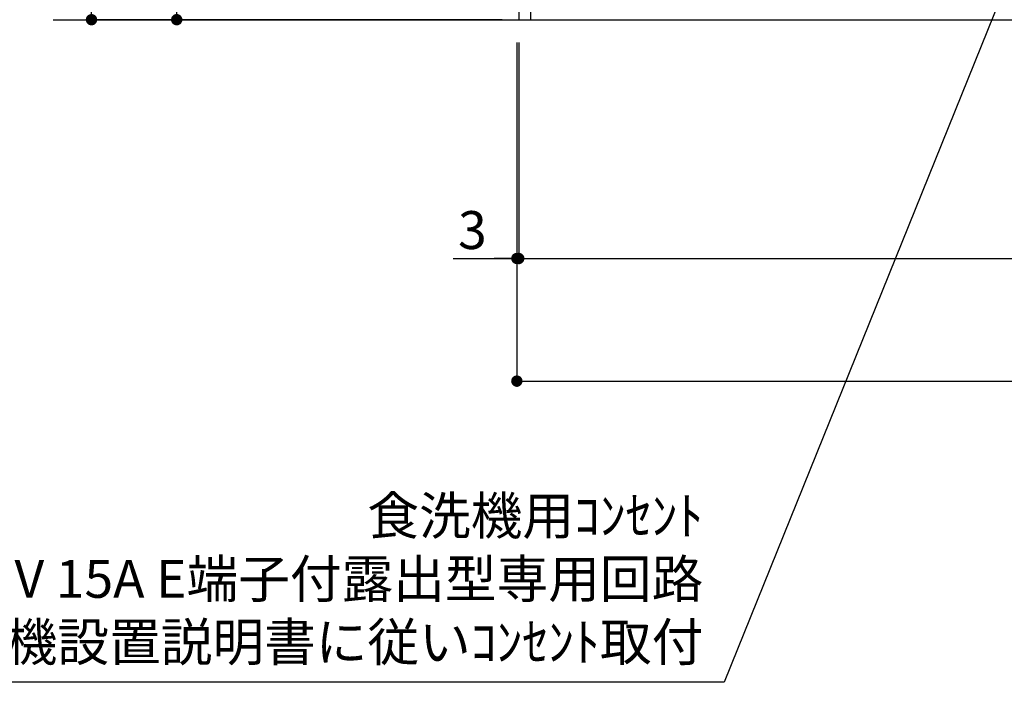
# Model space of a CAD drawing. Extents: x 0 to 26473, y -25 to 8845.
# Drawn here: x 14946 to 16505, y 1119 to 2167 of the extents above; entities that cross this region are included whole.
import ezdxf

# ---------------------------------------------------------------- set-up
doc = ezdxf.new("R2010")
doc.units = 0
doc.header["$LTSCALE"] = 50
doc.header["$MEASUREMENT"] = 0
doc.layers.get('0').update_dxf_attribs({"linetype": 'CONTINUOUS'})
doc.layers.get('DEFPOINTS').update_dxf_attribs({"color": 146, "linetype": 'CONTINUOUS'})
for name, color, linetype in [('111-壁仕上', 3, 'CONTINUOUS'), ('120-キャビネット（外）', 7, 'CONTINUOUS'), ('160-文字', 254, 'CONTINUOUS'), ('166-寸法B', 11, 'CONTINUOUS')]:
    doc.layers.add(name, color=color, linetype=linetype)
doc.styles.add('KH001', font='txt')
doc.dimstyles.new('KH1xx030', dxfattribs={"dimscale": 30, "dimtxt": 2, "dimasz": 0.6, "dimexe": 0.3, "dimexo": 1.2, "dimgap": 0.5, "dimtad": 3, "dimdec": 1, "dimdsep": 46, "dimlunit": 6, "dimtxsty": 'KH001', "dimblk": 'DOT', "dimcen": 1, "dimdle": 1, "dimclrd": 256, "dimclre": 256, "dimclrt": 256, "dimadec": 0, "dimazin": 0, "dimtfac": 1, "dimtdec": 1, "dimtix": 1, "dimtmove": 2, "dimatfit": 3, "dimldrblk": 'CLOSEDBLANK', "dimfxl": 1, "dimtolj": 1, "dimtzin": 0, "dimlwd": -1, "dimlwe": -1, "dimarcsym": 0})

# ---------------------------------------------------------------- blocks, each defined once
blk = doc.blocks.new('_Dot')
at = {"color": 0, "linetype": 'ByBlock', "lineweight": -2}
blk.add_line((-0.5, 0), (-1, 0), dxfattribs=at)
at = {"color": 0, "linetype": 'ByBlock', "const_width": 0.5}
blk.add_lwpolyline([(-0.25, 0, 1), (0.25, 0, 1)], format="xyb", close=True, dxfattribs=at)
blk = doc.blocks.new('*D49')
at = {"layer": '166-寸法B', "transparency": 16777216}
for p, q in [((15709.5, 3027.5), (15185.3, 3027.5)), ((15194.3, 2185.5), (15194.3, 3009.5)), ((15709.5, 2167.5), (15185.3, 2167.5))]:
    blk.add_line(p, q, dxfattribs=at)
at = {"layer": 'DEFPOINTS', "color": 0, "transparency": 16777216}
for p in [(15194.3, 3027.5), (15745.5, 3027.5), (15745.5, 2167.5)]:
    blk.add_point(p, dxfattribs=at)
at = {"layer": '166-寸法B', "transparency": 16777216, "xscale": 18, "yscale": 18, "zscale": 18}
for p, rotation in [((15194.3, 3027.5), 90), ((15194.3, 2167.5), 270)]:
    blk.add_blockref('_Dot', p, dxfattribs=dict(at, rotation=rotation))
at = {"layer": '166-寸法B', "transparency": 16777216, "insert": (15144.3, 2597.5), "char_height": 60, "attachment_point": 5, "rotation": 90, "style": 'KH001'}
blk.add_mtext('\\A1;860(910)', dxfattribs=at)
blk = doc.blocks.new('_ClosedBlank')
at = {"color": 0, "linetype": 'ByBlock', "lineweight": -2}
for p, q in [((-1, 0.167), (0, 0)), ((-1, 0.167), (-1, -0.167)), ((0, 0), (-1, -0.167))]:
    blk.add_line(p, q, dxfattribs=at)
blk = doc.blocks.new('*D52')
at = {"layer": '166-寸法B', "transparency": 16777216}
for p, q in [((15701.1, 4567.5), (15050.3, 4567.5)), ((15059.3, 2185.5), (15059.3, 4549.5)), ((15710.1, 2167.5), (15050.3, 2167.5))]:
    blk.add_line(p, q, dxfattribs=at)
at = {"layer": 'DEFPOINTS', "color": 0, "transparency": 16777216}
for p in [(15059.3, 4567.5), (15737.1, 4567.5), (15746.1, 2167.5)]:
    blk.add_point(p, dxfattribs=at)
at = {"layer": '166-寸法B', "transparency": 16777216, "xscale": 18, "yscale": 18, "zscale": 18}
for p, rotation in [((15059.3, 4567.5), 90), ((15059.3, 2167.5), 270)]:
    blk.add_blockref('_Dot', p, dxfattribs=dict(at, rotation=rotation))
at = {"layer": '166-寸法B', "transparency": 16777216, "insert": (15010.5, 3367.5), "char_height": 60, "attachment_point": 5, "rotation": 90, "style": 'KH001'}
blk.add_mtext('\\A1;2,400', dxfattribs=at)
blk = doc.blocks.new('*D53')
at = {"layer": '166-寸法B', "transparency": 16777216}
for p, q in [((15736.1, 2131.5), (15736.1, 1780.5)), ((18024.1, 2131.5), (18024.1, 1780.5)), ((15754.1, 1789.5), (18006.1, 1789.5))]:
    blk.add_line(p, q, dxfattribs=at)
at = {"layer": 'DEFPOINTS', "color": 0, "transparency": 16777216}
for p in [(15736.1, 2167.5), (18024.1, 2167.5), (18024.1, 1789.5)]:
    blk.add_point(p, dxfattribs=at)
at = {"layer": '166-寸法B', "transparency": 16777216, "xscale": 18, "yscale": 18, "zscale": 18, "rotation": 180}
blk.add_blockref('_Dot', (15736.1, 1789.5), dxfattribs=at)
at = {"layer": '166-寸法B', "transparency": 16777216, "xscale": 18, "yscale": 18, "zscale": 18}
blk.add_blockref('_Dot', (18024.1, 1789.5), dxfattribs=at)
at = {"layer": '166-寸法B', "transparency": 16777216, "insert": (16880.1, 1838.3), "char_height": 60, "attachment_point": 5, "style": 'KH001'}
blk.add_mtext('\\A1;2,288', dxfattribs=at)
blk = doc.blocks.new('*D59')
at = {"layer": '166-寸法B', "transparency": 16777216}
for p, q in [((15733.1, 2131.5), (15733.1, 1780.5)), ((15736.1, 2131.5), (15736.1, 1780.5)), ((15632.2, 1789.5), (15733.1, 1789.5)), ((15715.1, 1789.5), (15697.1, 1789.5)), ((15736.1, 1789.5), (15733.1, 1789.5)), ((15736.1, 1789.5), (15733.1, 1789.5)), ((15754.1, 1789.5), (15772.1, 1789.5))]:
    blk.add_line(p, q, dxfattribs=at)
at = {"layer": 'DEFPOINTS', "color": 0, "transparency": 16777216}
for p in [(15733.1, 2167.5), (15736.1, 2167.5), (15733.1, 1789.5)]:
    blk.add_point(p, dxfattribs=at)
at = {"layer": '166-寸法B', "transparency": 16777216, "xscale": 18, "yscale": 18, "zscale": 18}
blk.add_blockref('_Dot', (15733.1, 1789.5), dxfattribs=at)
at = {"layer": '166-寸法B', "transparency": 16777216, "xscale": 18, "yscale": 18, "zscale": 18, "rotation": 180}
blk.add_blockref('_Dot', (15736.1, 1789.5), dxfattribs=at)
at = {"layer": '166-寸法B', "transparency": 16777216, "insert": (15662.7, 1834.5), "char_height": 60, "attachment_point": 5, "style": 'KH001'}
blk.add_mtext('\\A1;3', dxfattribs=at)
blk = doc.blocks.new('*D60')
at = {"layer": '166-寸法B', "transparency": 16777216}
for p, q in [((15733.1, 2131.5), (15733.1, 1586.4)), ((18024.1, 2131.5), (18024.1, 1586.4)), ((15751.1, 1595.4), (18006.1, 1595.4))]:
    blk.add_line(p, q, dxfattribs=at)
at = {"layer": 'DEFPOINTS', "color": 0, "transparency": 16777216}
for p in [(15733.1, 2167.5), (18024.1, 2167.5), (18024.1, 1595.4)]:
    blk.add_point(p, dxfattribs=at)
at = {"layer": '166-寸法B', "transparency": 16777216, "xscale": 18, "yscale": 18, "zscale": 18, "rotation": 180}
blk.add_blockref('_Dot', (15733.1, 1595.4), dxfattribs=at)
at = {"layer": '166-寸法B', "transparency": 16777216, "xscale": 18, "yscale": 18, "zscale": 18}
blk.add_blockref('_Dot', (18024.1, 1595.4), dxfattribs=at)
at = {"layer": '166-寸法B', "transparency": 16777216, "insert": (16878.6, 1644.2), "char_height": 60, "attachment_point": 5, "style": 'KH001'}
blk.add_mtext('\\A1;2,291', dxfattribs=at)

msp = doc.modelspace()

# ---------------------------------------------------------------- linework, layer by layer
at = {"layer": '111-壁仕上', "ltscale": 2}
msp.add_line((14998.79, 2167.49), (18024.06, 2167.49), dxfattribs=at)
at = {"layer": '120-キャビネット（外）', "color": 6}
msp.add_lwpolyline([(15755.06, 2987.49), (15736.06, 2987.49), (15736.06, 2167.49), (15755.06, 2167.49)], close=True, dxfattribs=at)

# ---------------------------------------------------------------- texts
at = {"layer": '160-文字', "insert": (16028.43, 1133.59), "char_height": 60, "attachment_point": 9, "style": 'KH001'}
msp.add_mtext('食洗機用ｺﾝｾﾝﾄ\\P単相100V 15A E端子付露出型専用回路\\P食洗機設置説明書に従いｺﾝｾﾝﾄ取付', dxfattribs=at)

# ---------------------------------------------------------------- dimensions: what is measured, and where the dimension line sits
at = {"layer": '166-寸法B'}
for base, p1, p2, angle, picture, middle in [((15059.3, 4567.49), (15746.06, 2167.49), (15737.07, 4567.49), 90, '*D52', (15010.49, 3367.49)), ((18024.06, 1595.4), (15733.06, 2167.49), (18024.06, 2167.49), 180, '*D60', (16878.56, 1644.2))]:
    dim = msp.add_linear_dim(base=base, p1=p1, p2=p2, angle=angle, dimstyle='KH1xx030', dxfattribs=at)
    dim.commit()
    dim.dimension.update_dxf_attribs({"geometry": picture, "text_midpoint": middle})
dim = msp.add_linear_dim(base=(15194.3, 3027.49), p1=(15745.53, 2167.49), p2=(15745.53, 3027.49), angle=90, dimstyle='KH1xx030', override={"dimpost": '(910)'}, dxfattribs=at)
dim.commit()
dim.dimension.update_dxf_attribs({"geometry": '*D49', "text_midpoint": (15144.27, 2597.49)})
dim = msp.add_linear_dim(base=(15733.06, 1789.49), p1=(15736.06, 2167.49), p2=(15733.06, 2167.49), angle=180, dimstyle='KH1xx030', override={"dimtmove": 1}, dxfattribs=at)
dim.commit()
dim.dimension.update_dxf_attribs({"geometry": '*D59', "text_midpoint": (15662.74, 1789.49), "dimtype": 128})
dim = msp.add_linear_dim(base=(18024.06, 1789.49), p1=(15736.06, 2167.49), p2=(18024.06, 2167.49), dimstyle='KH1xx030', dxfattribs=at)
dim.commit()
dim.dimension.update_dxf_attribs({"geometry": '*D53', "text_midpoint": (16880.06, 1838.3)})

# ---------------------------------------------------------------- leaders
at = {"layer": '160-文字', "annotation_type": 0, "has_hookline": 1, "hookline_direction": 1, "text_width": 1319.09}
msp.add_leader([(16546.06, 2317.49), (16061.43, 1118.59), (16043.43, 1118.59)], dimstyle='KH1xx030', override={"dimgap": 0.5, "dimtad": 1}, dxfattribs=at)

doc.saveas('drawing.dxf')
